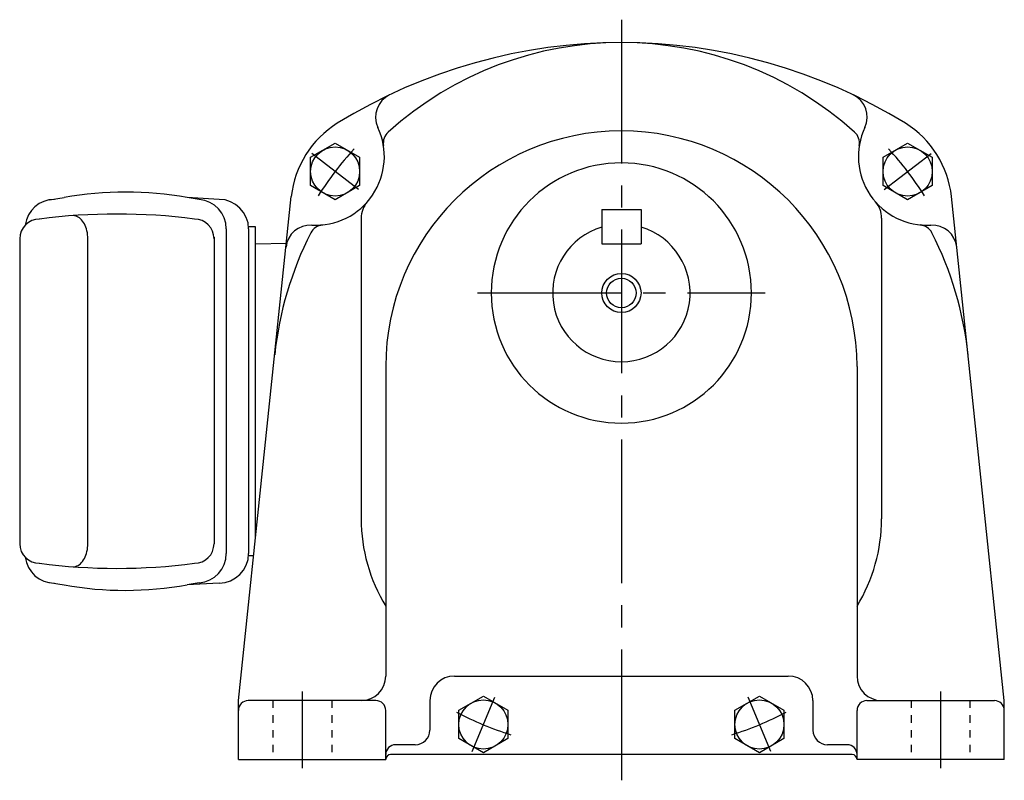
# Model space of a CAD drawing. Extents: x 110 to 723, y 207 to 661.
# Drawn here: x 523 to 723, y 207 to 362 of the extents above; entities that cross this region are included whole.
import ezdxf

# ---------------------------------------------------------------- set-up
doc = ezdxf.new("R2010")
doc.units = 0
doc.header["$LTSCALE"] = 3
doc.header["$MEASUREMENT"] = 0
doc.linetypes.add('GEN3B', pattern=[1, 0.5, -0.5])
doc.linetypes.add('GEN7', pattern=[14.25, 9.75, -1.5, 1.5, -1.5])
doc.layers.get('0').update_dxf_attribs({"linetype": 'CONTINUOUS'})
for name, color, linetype in [('AM_0', 7, 'CONTINUOUS'), ('AM_5', 2, 'CONTINUOUS'), ('ｶｸﾚｾﾝ2', 3, 'GEN3B'), ('ﾁｭｳｼﾝｾﾝ', 1, 'GEN7')]:
    doc.layers.add(name, color=color, linetype=linetype)

msp = doc.modelspace()

# ---------------------------------------------------------------- linework, layer by layer
for p, q in [((581.98, 334.14), (586.98, 337.03)), ((586.98, 337.03), (591.98, 334.14)), ((698.6, 334.14), (703.6, 337.03)), ((703.6, 337.03), (708.6, 334.14)), ((581.98, 328.37), (581.98, 334.14)), ((591.98, 334.14), (591.98, 328.37)), ((698.6, 328.37), (698.6, 334.14)), ((708.6, 334.14), (708.6, 328.37)), ((586.98, 325.48), (581.98, 328.37)), ((591.98, 328.37), (586.98, 325.48)), ((703.6, 325.48), (698.6, 328.37)), ((708.6, 328.37), (703.6, 325.48)), ((528.78, 325.49), (531.8, 325.96)), ((559.31, 325.55), (556.83, 325.95)), ((563.36, 325.57), (556.87, 325.95)), ((533.87, 322.24), (533.61, 322.26)), ((534.13, 322.19), (533.87, 322.24)), ((534.39, 322.1), (534.13, 322.19)), ((534.64, 321.98), (534.39, 322.1)), ((534.88, 321.82), (534.64, 321.98)), ((535.11, 321.63), (534.88, 321.82)), ((535.33, 321.41), (535.11, 321.63)), ((535.54, 321.16), (535.33, 321.41)), ((535.73, 320.88), (535.54, 321.16)), ((535.91, 320.58), (535.73, 320.88)), ((536.07, 320.26), (535.91, 320.58)), ((536.21, 319.91), (536.07, 320.26)), ((536.33, 319.55), (536.21, 319.91)), ((536.43, 319.17), (536.33, 319.55)), ((536.51, 318.78), (536.43, 319.17)), ((564.81, 319.57), (564.81, 253.45)), ((570.79, 320.01), (569.35, 320.01)), ((569.36, 319.57), (569.36, 253.45)), ((570.79, 256.87), (570.79, 320.01)), ((522.73, 317.56), (522.73, 255.46)), ((536.56, 318.38), (536.51, 318.78)), ((536.6, 317.97), (536.56, 318.38)), ((536.61, 317.56), (536.6, 317.97)), ((536.61, 255.46), (536.61, 317.56)), ((562.32, 317.88), (562.32, 255.46)), ((570.79, 316.51), (577.06, 316.68)), ((536.56, 254.65), (536.6, 255.05)), ((536.6, 255.05), (536.61, 255.46)), ((535.91, 252.44), (536.07, 252.77)), ((536.07, 252.77), (536.21, 253.11)), ((536.21, 253.11), (536.33, 253.48)), ((536.33, 253.48), (536.43, 253.85)), ((536.43, 253.85), (536.51, 254.25)), ((536.51, 254.25), (536.56, 254.65)), ((570.38, 253.01), (569.35, 253.01)), ((533.61, 250.76), (533.87, 250.78)), ((533.87, 250.78), (534.13, 250.83)), ((534.13, 250.83), (534.39, 250.92)), ((534.39, 250.92), (534.64, 251.05)), ((534.64, 251.05), (534.88, 251.2)), ((534.88, 251.2), (535.11, 251.39)), ((535.11, 251.39), (535.33, 251.61)), ((535.33, 251.61), (535.54, 251.86)), ((535.54, 251.86), (535.73, 252.14)), ((535.73, 252.14), (535.91, 252.44)), ((528.78, 247.54), (531.8, 247.06)), ((559.31, 247.47), (556.83, 247.07)), ((563.36, 247.45), (556.87, 247.08)), ((612.18, 221.54), (617.18, 224.42)), ((617.18, 224.42), (622.18, 221.54)), ((668.4, 221.54), (673.4, 224.42)), ((673.4, 224.42), (678.4, 221.54)), ((612.18, 215.76), (612.18, 221.54)), ((622.18, 221.54), (622.18, 215.76)), ((668.4, 215.76), (668.4, 221.54)), ((678.4, 221.54), (678.4, 215.76)), ((617.18, 212.88), (612.18, 215.76)), ((622.18, 215.76), (617.18, 212.88)), ((673.4, 212.88), (668.4, 215.76)), ((678.4, 215.76), (673.4, 212.88))]:
    msp.add_line(p, q)
for centre in [(586.98, 331.26), (703.6, 331.26), (617.18, 218.65), (673.4, 218.65)]:
    msp.add_circle(centre, 5)
for centre, radius, start, end in [((544.29, 255.28), 71.78, 79.9397, 100.0239), ((529.8, 319.57), 6, 90, 172.732), ((558.81, 319.57), 6, 0, 85.2037), ((563.36, 319.57), 6, 0, 90), ((526.73, 317.56), 4, 90, 180), ((542.53, 200.37), 122.22, 82.5745, 97.4255), ((558.32, 317.56), 4, 0, 90), ((526.73, 255.46), 4, 180, 270), ((558.32, 255.46), 4, 270, 0), ((558.81, 253.45), 6, 274.7963, 0), ((563.36, 253.45), 6, 270, 0), ((529.8, 253.45), 6, 187.268, 270), ((542.53, 372.66), 122.22, 262.5745, 277.4255), ((544.29, 317.74), 71.78, 259.9761, 280.0603)]:
    msp.add_arc(centre, radius, start, end)
at = {"layer": 'AM_0'}
for p, q in [((567.29, 223.51), (578.06, 326.14)), ((723.29, 223.51), (712.52, 326.14)), ((641.29, 323.51), (649.29, 323.51)), ((641.29, 323.51), (641.29, 316.51)), ((649.29, 323.51), (649.29, 316.51)), ((592.29, 321.76), (592.29, 260.51)), ((698.29, 321.76), (698.29, 260.51)), ((641.29, 316.51), (649.29, 316.51)), ((597.29, 291.51), (597.29, 228.51)), ((693.29, 291.51), (693.29, 228.51)), ((611.29, 228.51), (679.29, 228.51)), ((567.29, 211.51), (567.29, 223.51)), ((595.29, 223.51), (569.29, 223.51)), ((606.29, 223.51), (606.29, 217.51)), ((684.29, 223.51), (684.29, 217.51)), ((695.29, 223.51), (721.29, 223.51)), ((723.29, 211.51), (723.29, 223.51)), ((597.29, 211.51), (597.29, 221.51)), ((693.29, 211.51), (693.29, 221.51)), ((603.29, 214.51), (599.29, 214.51)), ((691.29, 214.51), (687.29, 214.51)), ((567.29, 211.51), (597.29, 211.51)), ((692.29, 212.51), (598.29, 212.51)), ((723.29, 211.51), (693.29, 211.51))]:
    msp.add_line(p, q, dxfattribs=at)
msp.add_circle((645.29, 306.51), 3, dxfattribs=at)
for centre, radius, start, end in [((645.29, 247.51), 110, 58.2638, 121.7362), ((645.29, 286.51), 71, 47.9994, 132.0006), ((600.22, 342.35), 5, 115.4176, 205.063), ((690.36, 342.35), 5, 334.937, 64.5824), ((597.95, 324.05), 20, 121.7362, 174.0102), ((692.63, 324.05), 20, 5.9898, 58.2638), ((583.01, 334.3), 14, 266.8006, 25.063), ((599.79, 337.04), 3, 132.0006, 189.2943), ((645.29, 291.51), 48, 0, 180), ((690.79, 337.04), 3, 350.7057, 47.9994), ((707.57, 334.3), 14, 154.937, 273.1994), ((645.29, 306.51), 26.5, 90, 270), ((645.29, 306.51), 26.5, 270, 90), ((597.29, 321.76), 5, 138.7194, 180), ((693.29, 321.76), 5, 0, 41.2806), ((581.95, 315.33), 5, 86.8006, 174.0102), ((584.7, 317.38), 3, 95.7057, 152.9994), ((645.29, 306.51), 14, 106.6015, 73.3985), ((705.88, 317.38), 3, 27.0006, 84.2943), ((708.63, 315.33), 5, 5.9898, 93.1994), ((645.29, 286.51), 71, 152.9994, 174.0102), ((645.29, 286.51), 71, 5.9898, 27.0006), ((626.29, 260.51), 34, 180, 211.467), ((664.29, 260.51), 34, 328.533, 0), ((592.29, 228.51), 5, 270, 0), ((611.29, 223.51), 5, 90, 180), ((679.29, 223.51), 5, 0, 90), ((698.29, 228.51), 5, 180, 270), ((569.29, 221.51), 2, 90, 180), ((595.29, 221.51), 2, 0, 90), ((695.29, 221.51), 2, 90, 180), ((721.29, 221.51), 2, 0, 90), ((603.29, 217.51), 3, 270, 0), ((687.29, 217.51), 3, 180, 270), ((599.29, 212.51), 2, 90, 180), ((691.29, 212.51), 2, 0, 90), ((598.29, 211.51), 1, 90, 180), ((692.29, 211.51), 1, 0, 90)]:
    msp.add_arc(centre, radius, start, end, dxfattribs=at)
at = {"layer": 'AM_5'}
msp.add_circle((645.29, 306.51), 4, dxfattribs=at)
at = {"layer": 'ｶｸﾚｾﾝ2'}
for p, q in [((574.29, 223.51), (574.29, 211.51)), ((586.29, 223.51), (586.29, 211.51)), ((704.29, 223.51), (704.29, 211.51)), ((716.29, 223.51), (716.29, 211.51))]:
    msp.add_line(p, q, dxfattribs=at)
at = {"layer": 'ﾁｭｳｼﾝｾﾝ', "color": 1}
for p, q in [((645.29, 362.16), (645.29, 207.28)), ((591.74, 327.61), (582.21, 334.9)), ((698.84, 327.61), (708.36, 334.9)), ((616, 306.51), (674.58, 306.51)), ((580.29, 225.37), (580.29, 209.78)), ((710.29, 225.37), (710.29, 209.78)), ((614.87, 213.11), (619.49, 224.19)), ((675.7, 213.11), (671.09, 224.19))]:
    msp.add_line(p, q, dxfattribs=at)
for centre, start, end in [((637.07, 292.9), 137.1128, 148.0145), ((653.5, 292.9), 31.9855, 42.8872), ((641.4, 276.85), 241.9505, 252.856), ((649.17, 276.85), 287.144, 298.0495)]:
    msp.add_arc(centre, 63.09, start, end, dxfattribs=at)

doc.saveas('drawing.dxf')
